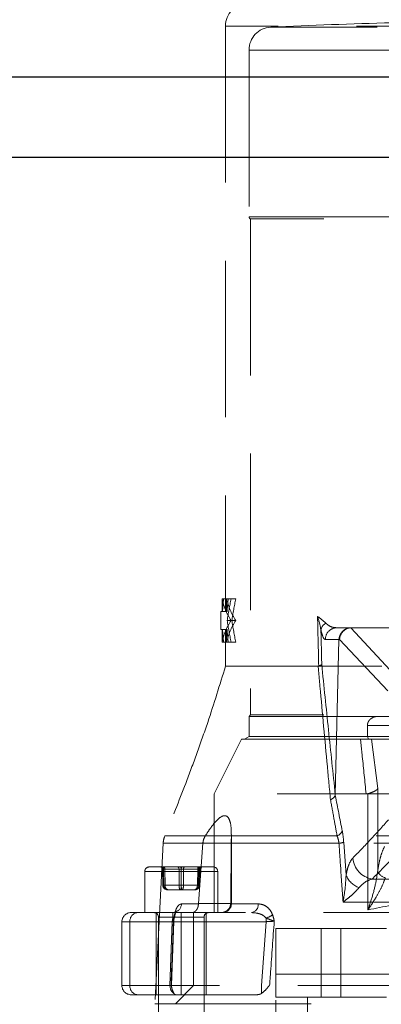
# Model space of a CAD drawing. Units: millimetres. Extents: x 108 to 11232, y 108 to 7911.
# Drawn here: x 3258 to 3337, y 2143 to 2358 of the extents above; entities that cross this region are included whole.
import ezdxf

# ---------------------------------------------------------------- set-up
doc = ezdxf.new("R2010")
doc.units = ezdxf.units.MM
doc.header["$LTSCALE"] = 27
doc.linetypes.add('SLD-Dashed', pattern=[1.905, 1.27, -0.635])
doc.linetypes.add('SLD-Solid', pattern=[0])

msp = doc.modelspace()

# ---------------------------------------------------------------- linework, layer by layer
at = {"color": 7, "linetype": 'SLD-Dashed', "lineweight": 18}
for p, q in [((3303.33, 2356.99), (3303.33, 2228.73)), ((3366.33, 2356.99), (3303.37, 2356.99)), ((3439.42, 2356.73), (3313.24, 2356.73)), ((3308.48, 2351.74), (3308.48, 2315.21)), ((3308.49, 2351.74), (3444.17, 2351.74)), ((2769.33, 2345.81), (4269.33, 2345.81)), ((4257.33, 2345.81), (2781.33, 2345.81)), ((3519.33, 2328.23), (2769.33, 2328.23)), ((2781.33, 2328.23), (4257.33, 2328.23)), ((3444.17, 2315.21), (3308.49, 2315.21)), ((3376.33, 2314.73), (3308.83, 2314.73)), ((3308.83, 2314.73), (3308.83, 2206.08)), ((3302.57, 2231.48), (3302.57, 2228.73)), ((3302.9, 2231.48), (3302.57, 2231.48)), ((3302.9, 2231.48), (3304.55, 2231.48)), ((3303.57, 2231.48), (3303.57, 2228.73)), ((3305.58, 2231.48), (3304.55, 2231.48)), ((3302.33, 2228.73), (3302.66, 2228.73)), ((3302.33, 2228.73), (3302.33, 2224.73)), ((3303.66, 2228.73), (3302.66, 2228.73)), ((3304.71, 2226.73), (3303.69, 2226.73)), ((3305.58, 2226.73), (3304.71, 2226.73)), ((3373.83, 2227.63), (3323.51, 2227.63)), ((3302.33, 2224.73), (3302.66, 2224.73)), ((3302.57, 2221.98), (3302.57, 2224.73)), ((3303.66, 2224.73), (3302.66, 2224.73)), ((3303.33, 2224.73), (3303.33, 2216.73)), ((3303.57, 2221.98), (3303.57, 2224.73)), ((3327.71, 2225.13), (3327.54, 2225.16)), ((3327.71, 2225.13), (3373.83, 2225.13)), ((3330.76, 2225.12), (3330.75, 2225.13)), ((3330.76, 2225.12), (3330.76, 2225.12)), ((3330.77, 2225.12), (3351.33, 2225.12)), ((3341.33, 2213.84), (3330.77, 2225.12)), ((3325.24, 2222.58), (3328.19, 2222.58)), ((3327.4, 2188.54), (3328.19, 2222.58)), ((3328.21, 2222.75), (3328.34, 2222.6)), ((3328.34, 2222.6), (3338.9, 2211.32)), ((3302.9, 2221.98), (3302.57, 2221.98)), ((3302.9, 2221.98), (3304.55, 2221.98)), ((3305.58, 2221.98), (3304.55, 2221.98)), ((3303.33, 2216.73), (3363.42, 2216.73)), ((3308.83, 2206.08), (3308.48, 2205.73)), ((3444.18, 2205.73), (3308.48, 2205.73)), ((3308.48, 2205.73), (3308.48, 2201.31)), ((3376.33, 2206.08), (3308.83, 2206.08)), ((3334.43, 2201.31), (3334.43, 2203.73)), ((3339.36, 2203.73), (3334.43, 2203.73)), ((3306.83, 2200.73), (3300.83, 2188.73)), ((3306.83, 2200.73), (3445.83, 2200.73)), ((3308.48, 2201.31), (3307.48, 2200.73)), ((3444.18, 2201.31), (3308.48, 2201.31)), ((3334.43, 2201.31), (3334.69, 2200.73)), ((3335.35, 2200.73), (3336.69, 2189.91)), ((3336.69, 2189.91), (3336.69, 2171.85)), ((3451.83, 2188.73), (3300.83, 2188.73)), ((3300.83, 2188.73), (3300.83, 2162.73)), ((3334.53, 2163.31), (3334.53, 2188.78)), ((3370.62, 2179.55), (3290.04, 2179.55)), ((3304.62, 2164.73), (3304.62, 2179.84)), ((3327.79, 2179.55), (3304.62, 2179.55)), ((3289.67, 2177.91), (3287.83, 2142.73)), ((3370.1, 2177.91), (3289.67, 2177.91)), ((3297.4, 2164.73), (3298.36, 2177.91)), ((3304.59, 2177.91), (3304.46, 2164.73)), ((3304.59, 2177.91), (3328.2, 2177.91)), ((3329.76, 2170.94), (3329.24, 2178.15)), ((3286.62, 2172.73), (3296.3, 2172.73)), ((3296.3, 2172.73), (3300.62, 2172.73)), ((3301.59, 2171.73), (3285.62, 2171.73)), ((3285.62, 2171.73), (3285.62, 2162.73)), ((3289.53, 2172.24), (3289.75, 2172.24)), ((3289.59, 2168.71), (3289.53, 2172.24)), ((3289.53, 2172.24), (3289.59, 2168.71)), ((3289.75, 2172.24), (3289.81, 2168.71)), ((3289.75, 2172.24), (3289.82, 2168.71)), ((3293.13, 2172.24), (3289.75, 2172.24)), ((3290.02, 2172.24), (3293.61, 2172.24)), ((3290.08, 2168.71), (3290.02, 2172.24)), ((3293.13, 2168.71), (3293.13, 2172.24)), ((3293.61, 2172.24), (3293.61, 2168.71)), ((3293.63, 2172.24), (3293.63, 2168.71)), ((3297.23, 2172.24), (3293.63, 2172.24)), ((3294.11, 2172.24), (3297.49, 2172.24)), ((3294.11, 2168.71), (3294.11, 2172.24)), ((3297.17, 2168.71), (3297.23, 2172.24)), ((3297.49, 2172.24), (3297.43, 2168.71)), ((3297.5, 2172.24), (3297.44, 2168.71)), ((3297.72, 2172.24), (3297.5, 2172.24)), ((3297.65, 2168.71), (3297.72, 2172.24)), ((3297.65, 2168.71), (3297.72, 2172.24)), ((3301.62, 2162.73), (3301.62, 2171.73)), ((3289.81, 2168.71), (3289.59, 2168.71)), ((3289.59, 2168.71), (3289.59, 2168.71)), ((3289.82, 2168.71), (3293.13, 2168.71)), ((3293.61, 2168.71), (3290.08, 2168.71)), ((3293.63, 2168.71), (3297.17, 2168.71)), ((3297.43, 2168.71), (3294.11, 2168.71)), ((3297.44, 2168.71), (3297.65, 2168.71)), ((3297.65, 2168.71), (3297.65, 2168.71)), ((3417.2, 2170.08), (3335.46, 2170.08)), ((3290.6, 2167.73), (3290.79, 2167.73)), ((3290.79, 2167.73), (3293.81, 2167.73)), ((3293.81, 2167.73), (3296.64, 2167.73)), ((3297.4, 2164.63), (3293.68, 2164.63)), ((3297.4, 2164.73), (3297.4, 2164.63)), ((3297.4, 2164.73), (3304.62, 2164.73)), ((3304.45, 2164.63), (3304.46, 2164.73)), ((3310.51, 2164.63), (3304.45, 2164.63)), ((3329.09, 2165.01), (3423.57, 2165.01)), ((3282.62, 2162.73), (3284.1, 2162.73)), ((3284.1, 2162.73), (3291.79, 2162.73)), ((3288.12, 2162.73), (3288.12, 2144.73)), ((3291.79, 2162.73), (3295.97, 2162.73)), ((3292.02, 2161.04), (3292.2, 2162.05)), ((3293.62, 2160.73), (3293.62, 2162.73)), ((3295.97, 2162.73), (3296.33, 2162.73)), ((3359.11, 2162.73), (3296.33, 2162.73)), ((3296.33, 2162.73), (3296.33, 2146.73)), ((3299.12, 2144.73), (3299.12, 2162.73)), ((3293.62, 2160.73), (3280.62, 2160.73)), ((3280.62, 2160.73), (3280.62, 2146.73)), ((3291.66, 2160.73), (3282.36, 2160.73)), ((3282.36, 2160.73), (3282.36, 2146.73)), ((3288.62, 2161.73), (3288.62, 2128.73)), ((3298.6, 2161.73), (3288.63, 2161.73)), ((3291.15, 2146.73), (3291.66, 2160.73)), ((3291.5, 2146.8), (3292.01, 2160.8)), ((3293.62, 2160.73), (3293.62, 2146.73)), ((3293.62, 2160.73), (3312.22, 2160.73)), ((3298.62, 2128.73), (3298.62, 2161.73)), ((3312.22, 2160.73), (3311.19, 2146.73)), ((3312.22, 2160.73), (3312.22, 2161.53)), ((3314.33, 2144.23), (3314.33, 2159.23)), ((3314.33, 2159.23), (3324.33, 2159.23)), ((3324.33, 2159.23), (3324.33, 2144.23)), ((3324.33, 2159.23), (3328.64, 2159.23)), ((3328.64, 2144.23), (3328.64, 2159.23)), ((3328.64, 2159.23), (3338.64, 2159.23)), ((3314.33, 2149.23), (3438.33, 2149.23)), ((3293.62, 2146.73), (3280.62, 2146.73)), ((3282.36, 2146.73), (3291.15, 2146.73)), ((3296.33, 2146.73), (3292.33, 2142.73)), ((3293.62, 2144.73), (3293.62, 2146.73)), ((3296.33, 2146.73), (3293.62, 2146.73)), ((3456.33, 2146.73), (3296.33, 2146.73)), ((3311.19, 2144.99), (3311.19, 2146.73)), ((3284.1, 2144.73), (3282.62, 2144.73)), ((3292.43, 2144.73), (3284.1, 2144.73)), ((3310.28, 2144.73), (3292.43, 2144.73)), ((3287.83, 2142.73), (3464.83, 2142.73)), ((3324.33, 2144.23), (3314.33, 2144.23)), ((3314.33, 2109.23), (3314.33, 2144.23)), ((3321.33, 2118.23), (3321.33, 2144.23)), ((3324.33, 2144.23), (3328.64, 2144.23)), ((3338.64, 2144.23), (3328.64, 2144.23))]:
    msp.add_line(p, q, dxfattribs=at)
at = {"color": 7, "linetype": 'SLD-Solid', "lineweight": 25}
for p, q in [((3519.33, 2345.81), (2769.33, 2345.81)), ((2769.33, 2328.23), (4269.33, 2328.23))]:
    msp.add_line(p, q, dxfattribs=at)
at = {"color": 7, "linetype": 'SLD-Dashed', "lineweight": 18, "flags": 128}
for points in [[(3289.48, 2172.73), (3289.53, 2172.72), (3289.58, 2172.69), (3289.63, 2172.65), (3289.67, 2172.59), (3289.71, 2172.51), (3289.73, 2172.43), (3289.75, 2172.34), (3289.75, 2172.24)], [(3290.02, 2172.24), (3290.01, 2172.34), (3290, 2172.43), (3289.98, 2172.51), (3289.95, 2172.59), (3289.92, 2172.65), (3289.88, 2172.69), (3289.84, 2172.72), (3289.79, 2172.73)], [(3292.86, 2172.73), (3292.91, 2172.72), (3292.96, 2172.69), (3293.01, 2172.65), (3293.05, 2172.59), (3293.08, 2172.51), (3293.11, 2172.43), (3293.12, 2172.34), (3293.13, 2172.24)], [(3293.61, 2172.24), (3293.61, 2172.34), (3293.6, 2172.43), (3293.58, 2172.51), (3293.55, 2172.59), (3293.51, 2172.65), (3293.47, 2172.69), (3293.43, 2172.72), (3293.39, 2172.73)], [(3293.86, 2172.73), (3293.81, 2172.72), (3293.77, 2172.69), (3293.73, 2172.65), (3293.7, 2172.59), (3293.67, 2172.51), (3293.65, 2172.43), (3293.63, 2172.34), (3293.63, 2172.24)], [(3294.11, 2172.24), (3294.12, 2172.34), (3294.14, 2172.43), (3294.16, 2172.51), (3294.2, 2172.59), (3294.24, 2172.65), (3294.28, 2172.69), (3294.33, 2172.72), (3294.39, 2172.73)], [(3297.45, 2172.73), (3297.41, 2172.72), (3297.37, 2172.69), (3297.33, 2172.65), (3297.29, 2172.59), (3297.27, 2172.51), (3297.24, 2172.43), (3297.23, 2172.34), (3297.23, 2172.24)], [(3297.49, 2172.24), (3297.5, 2172.34), (3297.51, 2172.43), (3297.54, 2172.51), (3297.57, 2172.59), (3297.61, 2172.65), (3297.66, 2172.69), (3297.71, 2172.72), (3297.76, 2172.73)], [(3291.79, 2162.73), (3292.15, 2162.77), (3292.2, 2162.78)]]:
    msp.add_lwpolyline(points, dxfattribs=at)
at = {"color": 7, "linetype": 'SLD-Dashed', "lineweight": 18}
for centre, radius, start, end in [((3308.33, 2356.99), 5, 92.9346, 180), ((3313.48, 2351.74), 5, 92.7234, 180), ((3376.33, 1030.48), 1327.75, 91.57557, 92.72341), ((3308.98, 2315.21), 0.5, 180, 252.5424), ((3326.34, 2224.29), 2.12, 118.8518, 171.0832), ((3327.73, 2222.65), 2.49, 90.3354, 181.4667), ((3294.66, 2177.65), 5, 157.653, 177), ((3327.07, 2181.45), 2.03, 290.7649, 335.6771), ((3327.81, 2181.96), 4.07, 275.4501, 290.5785), ((3286.62, 2171.73), 1, 90, 180), ((3289.03, 2172.23), 0.5, 0.9569, 89.9588), ((3289.25, 2172.23), 0.5, 0.9569, 89.9588), ((3298, 2172.23), 0.5, 90.0412, 179.0431), ((3298.22, 2172.23), 0.5, 90.0412, 179.0431), ((3300.62, 2171.73), 1, 0, 90), ((3336.38, 2175.19), 5.19, 185.7642, 259.7378), ((3334.05, 2172.59), 4.6, 200.9273, 251.8145), ((3338.84, 2172.58), 2.27, 198.7635, 258.1908), ((3289.7, 2172.94), 4.23, 268.5283, 271.6031), ((3289.94, 2174.57), 5.86, 268.664, 271.336), ((3293.38, 2191.51), 22.8, 269.3727, 270.6273), ((3293.86, 2191.51), 22.8, 269.3727, 270.6273), ((3297.3, 2174.57), 5.86, 268.664, 271.336), ((3297.55, 2172.94), 4.23, 268.3969, 271.4717), ((3291.7, 2164.7), 1.98, 287.7768, 358.0239), ((3302.62, 2164.73), 2, 270, 0), ((3308.74, 2164.49), 1.78, 278.636, 4.4684), ((3282.62, 2160.73), 2, 90, 180), ((3284.24, 2160.86), 1.88, 94.4019, 183.8113), ((3287.62, 2161.73), 1, 0, 90), ((3291.66, 2162.03), 0.522, 286.5428, 22.0783), ((3299.62, 2161.73), 1, 90, 180), ((3311, 2165.85), 4.48, 285.7419, 306.1918), ((3293.93, 2160.74), 2.27, 159.3788, 180.0853), ((3294, 2160.73), 2, 171.3177, 177.99), ((3282.62, 2146.73), 2, 180, 270), ((3284.24, 2146.61), 1.88, 176.1887, 265.5981), ((3293.22, 2146.68), 2.07, 178.6659, 234.9012), ((3293.49, 2146.73), 2, 178.0161, 194.8536)]:
    msp.add_arc(centre, radius, start, end, dxfattribs=at)
for centre, major_axis, ratio, start_param, end_param in [((3376.33, 2233.86), (74, 0), 0.395833, 3.222763, 3.387301), ((3376.33, 2220.06), (0, 91.65), 0.807395, 1.445873, 1.47606), ((3376.33, 2233.86), (73, 0), 0.395833, 3.223877, 3.390738), ((3376.33, 2220.06), (0, 90.41), 0.807395, 1.444152, 1.474758), ((3376.33, 2209.37), (0, 90.91), 0.813982, 1.325088, 1.378621), ((3376.33, 2209.37), (0, 89.68), 0.813982, 1.321651, 1.375955), ((3376.33, 2219.61), (74, 0), 0.395833, 2.895885, 3.060422), ((3376.33, 2219.61), (73, 0), 0.395833, 2.892448, 3.059308), ((3376.33, 2244.1), (0, 90.91), 0.813982, 1.762971, 1.816504), ((3376.33, 2244.1), (0, 89.68), 0.813982, 1.765638, 1.819941), ((3376.33, -844.76), (-72.18, 3752.44), 0.002912, 5.666568, 5.671601), ((3376.33, 2233.4), (0, 91.65), 0.807395, 1.665533, 1.69572), ((3376.33, 2233.4), (0, 90.41), 0.807395, 1.666834, 1.697441), ((3378.8, -844.71), (-74.65, 3752.44), 0.003012, 5.666722, 5.670179), ((3330.77, 2222.71), (1.85, 1.68), 0.93658, 0.868988, 2.418225), ((3332.14, 2222.63), (2.6, -1.96), 0.594841, 2.473799, 2.500391), ((3365.47, 2185.63), (-34.76, 39.46), 0.036722, 6.250849, 6.254956), ((3335.11, 2222.63), (6.92, 0.08), 0.360913, 3.062196, 3.128998), ((3290.03, 2172.23), (0.5, -0.009), 0.009103, 2.149109, 3.196131), ((3290.25, 2172.23), (0.5, -0.008), 0.010994, 2.04073, 3.087752), ((3293.4, 2172.23), (0.5, -0.001), 0.020122, 1.101557, 2.148579), ((3293.84, 2172.23), (0.5, 0.001), 0.020122, 0.993014, 2.040035), ((3297, 2172.23), (0.5, 0.008), 0.010994, 0.053841, 1.100862), ((3297.22, 2172.23), (0.5, 0.009), 0.009103, 6.228647, 7.275669), ((3290.6, 2168.73), (1.01, 0), 0.986024, 3.159046, 4.712389), ((3290.79, 2168.73), (0, 1), 0.982887, 1.58825, 3.141593), ((3290.6, 2168.73), (0, 1), 0.788006, 1.58825, 3.141593), ((3290.79, 2168.73), (0, 1), 0.70979, 1.58825, 3.141593), ((3293.44, 2168.73), (0, 1), 0.304384, 1.58825, 3.141593), ((3293.44, 2168.73), (0, 1), 0.194881, 3.141593, 4.694936), ((3293.81, 2168.73), (0, 1), 0.194881, 1.58825, 3.141593), ((3293.81, 2168.73), (0, 1), 0.304384, 3.141593, 4.694936), ((3296.46, 2168.73), (0, 1), 0.982887, 3.141593, 4.694936), ((3296.46, 2168.73), (0, 1), 0.70979, 3.141593, 4.694936), ((3296.64, 2168.73), (0, 1), 0.788006, 3.141593, 4.694936), ((3296.64, 2168.73), (1.01, 0), 0.986024, 4.712389, 6.265732), ((3376.33, 2142.9), (75.5, 0), 0.324725, 1.996436, 2.157413)]:
    msp.add_ellipse(centre, major_axis=major_axis, ratio=ratio, start_param=start_param, end_param=end_param, dxfattribs=at)
for points, knots in [([(3323.51, 2227.63), (3323.51, 2227.63), (3323.55, 2227.52), (3323.9, 2226.5), (3324.08, 2225.51), (3324.24, 2224.62)], [0, 0, 0, 0, 0.004175, 0.106404, 1, 1, 1, 1]), ([(3325.32, 2226.15), (3324.77, 2226.64), (3324.22, 2227.13), (3323.51, 2227.63), (3323.51, 2227.63)], [0, 0, 0, 0, 0.995832, 1, 1, 1, 1]), ([(3324.24, 2224.62), (3324.36, 2224.16), (3324.65, 2223.02), (3325, 2222.61), (3325.22, 2222.58), (3325.24, 2222.58)], [0, 0, 0, 0, 0.371722, 0.924664, 1, 1, 1, 1]), ([(3327.54, 2225.16), (3327.28, 2225.18), (3326.7, 2225.24), (3325.95, 2225.58), (3325.48, 2226), (3325.32, 2226.15)], [0, 0, 0, 0, 0.340073, 0.764709, 1, 1, 1, 1]), ([(3330.75, 2225.13), (3330.47, 2225.1), (3329.91, 2225.03), (3329.17, 2224.58), (3328.61, 2223.95), (3328.31, 2223.25), (3328.24, 2222.89), (3328.21, 2222.75)], [0, 0, 0, 0, 0.214704, 0.42941, 0.644195, 0.859754, 1, 1, 1, 1]), ([(3303.33, 2216.73), (3302.06, 2212.61), (3300.08, 2206.18), (3297.07, 2197.65), (3294, 2189.35), (3291.58, 2183.37), (3290.04, 2179.55)], [0, 0, 0, 0, 0.327214, 0.51066, 0.686883, 1, 1, 1, 1]), ([(3323.65, 2216.73), (3323.78, 2215.26), (3324.43, 2207.88), (3325.33, 2198.13), (3326.11, 2189.89), (3326.34, 2187.45)], [0, 0, 0, 0, 0.149631, 0.748191, 1, 1, 1, 1]), ([(3324.42, 2217.14), (3324.42, 2217.14), (3324.39, 2217.08), (3324.25, 2216.94), (3323.93, 2216.82), (3323.76, 2216.75)], [0, 0, 0, 0, 0.0094783, 0.4636287, 1, 1, 1, 1]), ([(3327.4, 2188.54), (3326.9, 2193.28), (3325.89, 2202.75), (3324.91, 2212.35), (3324.42, 2217.14)], [0, 0, 0, 0, 0.499954, 1, 1, 1, 1]), ([(3334.43, 2203.73), (3334.45, 2203.9), (3334.48, 2204.25), (3334.74, 2204.77), (3335.22, 2205.28), (3335.94, 2205.66), (3336.5, 2205.71), (3336.77, 2205.73)], [0, 0, 0, 0, 0.133226, 0.265692, 0.461068, 0.742855, 1, 1, 1, 1]), ([(3334.14, 2188.73), (3333.87, 2191.48), (3333.47, 2195.52), (3333.06, 2199.47), (3332.93, 2200.73)], [0, 0, 0, 0, 0.682196, 1, 1, 1, 1]), ([(3336.69, 2189.91), (3336.69, 2189.91), (3336.65, 2189.84), (3336.47, 2189.61), (3335.87, 2189.19), (3334.98, 2188.92), (3334.53, 2188.78)], [0, 0, 0, 0, 0.00448, 0.157323, 0.578419, 1, 1, 1, 1]), ([(3327.39, 2188.41), (3327.29, 2188.23), (3327.12, 2187.91), (3326.66, 2187.61), (3326.39, 2187.48), (3326.35, 2187.46), (3326.34, 2187.45)], [0, 0, 0, 0, 0.499206, 0.924254, 0.982843, 1, 1, 1, 1]), ([(3327.39, 2188.41), (3327.39, 2188.42), (3327.4, 2188.45), (3327.4, 2188.5), (3327.4, 2188.53), (3327.4, 2188.54)], [0, 0, 0, 0, 0.355508, 0.8336, 1, 1, 1, 1]), ([(3328.92, 2180.61), (3328.41, 2183.19), (3327.9, 2185.79), (3327.39, 2188.39), (3327.39, 2188.41)], [0, 0, 0, 0, 0.993063, 1, 1, 1, 1]), ([(3326.34, 2187.45), (3326.6, 2186.06), (3327.08, 2183.42), (3327.56, 2180.79), (3327.79, 2179.55)], [0, 0, 0, 0, 0.530431, 1, 1, 1, 1]), ([(3304.6, 2179.84), (3304.59, 2180.65), (3304.56, 2181.98), (3304.14, 2183.32), (3303.58, 2183.96), (3302.87, 2184), (3301.95, 2183.49), (3300.95, 2182.46), (3299.88, 2181.06), (3299.23, 2180.05), (3298.91, 2179.55)], [0, 0, 0, 0, 0.2041014, 0.332837, 0.4309093, 0.52982, 0.6133071, 0.7494765, 0.874576, 1, 1, 1, 1]), ([(3339.05, 2183.09), (3337.75, 2181.62), (3335.15, 2178.69), (3332.53, 2176.01), (3331.22, 2174.67)], [0, 0, 0, 0, 0.499956, 1, 1, 1, 1]), ([(3298.91, 2179.55), (3298.74, 2179.23), (3298.46, 2178.72), (3298.39, 2178.13), (3298.36, 2177.91)], [0, 0, 0, 0, 0.6269538, 1, 1, 1, 1]), ([(3304.59, 2177.91), (3304.59, 2178.28), (3304.6, 2178.87), (3304.62, 2179.36), (3304.62, 2179.55)], [0, 0, 0, 0, 0.626374, 1, 1, 1, 1]), ([(3327.79, 2179.55), (3327.91, 2179.21), (3328.09, 2178.71), (3328.17, 2178.1), (3328.2, 2177.91)], [0, 0, 0, 0, 0.683408, 1, 1, 1, 1]), ([(3329.24, 2178.15), (3329.18, 2178.79), (3329.1, 2179.66), (3328.96, 2180.41), (3328.92, 2180.61)], [0, 0, 0, 0, 0.735474, 1, 1, 1, 1]), ([(3328.2, 2177.91), (3328.31, 2176.26), (3328.61, 2171.96), (3328.9, 2167.66), (3329.09, 2165.01)], [0, 0, 0, 0, 0.3845356, 1, 1, 1, 1]), ([(3335.46, 2170.08), (3336.2, 2170.81), (3338.93, 2173.46), (3341.6, 2176.38), (3343.53, 2178.5)], [0, 0, 0, 0, 0.2744506, 1, 1, 1, 1]), ([(3336.69, 2171.85), (3336.82, 2172.59), (3337.08, 2174.1), (3337.59, 2175.97), (3337.98, 2176.76), (3338.19, 2177.19)], [0, 0, 0, 0, 0.3051045, 0.6208038, 1, 1, 1, 1]), ([(3331.22, 2174.67), (3330.95, 2174.32), (3330.54, 2173.77), (3330.06, 2172.4), (3329.86, 2171.43), (3329.76, 2170.94)], [0, 0, 0, 0, 0.466759, 0.729595, 1, 1, 1, 1]), ([(3329.76, 2170.94), (3329.71, 2170.05), (3329.6, 2168.1), (3329.28, 2166.1), (3329.09, 2165.02), (3329.09, 2165.01)], [0, 0, 0, 0, 0.453273, 0.99665, 1, 1, 1, 1]), ([(3334.53, 2163.31), (3334.54, 2163.32), (3334.77, 2163.98), (3335.36, 2165.75), (3336.2, 2168.63), (3336.53, 2170.77), (3336.69, 2171.85)], [0, 0, 0, 0, 0.002383, 0.228707, 0.610369, 1, 1, 1, 1]), ([(3332.62, 2168.22), (3333.07, 2168.68), (3333.96, 2169.58), (3334.97, 2169.92), (3335.46, 2170.08)], [0, 0, 0, 0, 0.517082, 1, 1, 1, 1]), ([(3338.37, 2170.36), (3338.13, 2169.7), (3337.63, 2168.36), (3336.32, 2166), (3335.22, 2164.3), (3334.54, 2163.32), (3334.53, 2163.31)], [0, 0, 0, 0, 0.291029, 0.58953, 0.997837, 1, 1, 1, 1]), ([(3329.09, 2165.01), (3329.09, 2165.02), (3329.48, 2165.31), (3330.22, 2165.89), (3331.48, 2166.95), (3332.18, 2167.73), (3332.62, 2168.22)], [0, 0, 0, 0, 0.003072, 0.277447, 0.549621, 1, 1, 1, 1]), ([(3293.68, 2164.63), (3293.47, 2164.57), (3293.06, 2164.47), (3292.56, 2163.69), (3292.28, 2162.86), (3292.17, 2162.35), (3292.14, 2162.23)], [0, 0, 0, 0, 0.355853, 0.681871, 0.923988, 1, 1, 1, 1]), ([(3295.97, 2162.73), (3295.97, 2162.73), (3296.08, 2162.73), (3296.35, 2162.78), (3296.74, 2163.01), (3297.08, 2163.44), (3297.33, 2163.99), (3297.37, 2164.42), (3297.4, 2164.63)], [0, 0, 0, 0, 0.003251, 0.166386, 0.389702, 0.597622, 0.798684, 1, 1, 1, 1]), ([(3302.32, 2162.73), (3302.32, 2162.73), (3302.5, 2162.73), (3302.9, 2162.78), (3303.49, 2163.01), (3304, 2163.44), (3304.36, 2163.99), (3304.42, 2164.42), (3304.45, 2164.63)], [0, 0, 0, 0, 0.003251, 0.166386, 0.389702, 0.597622, 0.798684, 1, 1, 1, 1]), ([(3313.65, 2162.23), (3313.47, 2162.61), (3313.08, 2163.46), (3312.07, 2164.28), (3311.16, 2164.6), (3310.63, 2164.62), (3310.51, 2164.63)], [0, 0, 0, 0, 0.249766, 0.559697, 0.906761, 1, 1, 1, 1]), ([(3292.18, 2161.92), (3292.2, 2162.02), (3292.26, 2162.34), (3292.4, 2162.72), (3292.54, 2163.02), (3292.58, 2163.03), (3292.33, 2162.83), (3291.94, 2162.7), (3291.76, 2162.73), (3291.75, 2162.73)], [0, 0, 0, 0, 0.0620768, 0.2187152, 0.3910897, 0.577034, 0.7776461, 0.9968202, 1, 1, 1, 1]), ([(3291.81, 2161.53), (3291.81, 2161.59), (3291.81, 2161.87), (3291.81, 2162.29), (3291.8, 2162.66), (3291.79, 2162.71), (3291.79, 2162.73)], [0, 0, 0, 0, 0.062253, 0.282804, 0.616326, 1, 1, 1, 1]), ([(3292.14, 2162.23), (3292.08, 2161.9), (3292.01, 2161.51), (3291.94, 2161.04), (3291.92, 2160.91), (3291.91, 2160.84), (3291.91, 2160.84)], [0, 0, 0, 0, 0.730399, 0.859969, 0.991665, 1, 1, 1, 1]), ([(3309.01, 2162.73), (3309.55, 2162.69), (3310.45, 2162.62), (3311.57, 2162.19), (3312.03, 2161.73), (3312.22, 2161.53)], [0, 0, 0, 0, 0.472232, 0.782412, 1, 1, 1, 1]), ([(3314.01, 2160.84), (3314.01, 2160.84), (3314, 2160.91), (3313.97, 2161.04), (3313.87, 2161.51), (3313.75, 2161.9), (3313.65, 2162.23)], [0, 0, 0, 0, 0.008335, 0.140031, 0.269601, 1, 1, 1, 1]), ([(3291.91, 2160.84), (3291.87, 2159.81), (3291.7, 2155.14), (3291.53, 2150.47), (3291.39, 2146.84)], [0, 0, 0, 0, 0.220828, 1, 1, 1, 1]), ([(3291.91, 2160.84), (3291.96, 2160.83), (3292.05, 2160.8), (3291.91, 2160.76), (3291.72, 2160.74), (3291.66, 2160.73)], [0, 0, 0, 0, 0.380742, 0.805744, 1, 1, 1, 1]), ([(3291.91, 2160.84), (3291.91, 2160.84), (3291.94, 2160.87), (3291.99, 2160.93), (3292.07, 2161.14), (3291.92, 2161.35), (3291.81, 2161.53)], [0, 0, 0, 0, 0.0051643, 0.1670598, 0.3182788, 1, 1, 1, 1]), ([(3312.22, 2161.53), (3312.66, 2161.35), (3313.21, 2161.14), (3313.77, 2160.93), (3313.93, 2160.87), (3314.01, 2160.84), (3314.01, 2160.84)], [0, 0, 0, 0, 0.681721, 0.83294, 0.994836, 1, 1, 1, 1]), ([(3312.22, 2160.73), (3312.55, 2160.75), (3313.16, 2160.79), (3313.74, 2160.82), (3313.98, 2160.83), (3314.01, 2160.84)], [0, 0, 0, 0, 0.498647, 0.925043, 1, 1, 1, 1]), ([(3313, 2146.84), (3313.07, 2147.8), (3313.4, 2152.46), (3313.74, 2157.13), (3314.01, 2160.84)], [0, 0, 0, 0, 0.205881, 1, 1, 1, 1]), ([(3291.15, 2146.73), (3291.21, 2146.74), (3291.39, 2146.76), (3291.54, 2146.8), (3291.44, 2146.82), (3291.39, 2146.84)], [0, 0, 0, 0, 0.187386, 0.608265, 1, 1, 1, 1]), ([(3291.39, 2146.84), (3291.39, 2146.83), (3291.48, 2146.48), (3291.65, 2145.75), (3291.9, 2145.24), (3292.03, 2144.99)], [0, 0, 0, 0, 0.003142, 0.497001, 1, 1, 1, 1]), ([(3311.19, 2144.99), (3311.53, 2145.26), (3312.12, 2145.72), (3312.68, 2146.44), (3312.94, 2146.76), (3313, 2146.83), (3313, 2146.84)], [0, 0, 0, 0, 0.533039, 0.901551, 0.996858, 1, 1, 1, 1]), ([(3292.03, 2144.99), (3292.12, 2144.89), (3292.25, 2144.75), (3292.39, 2144.73), (3292.43, 2144.73)], [0, 0, 0, 0, 0.7495068, 1, 1, 1, 1]), ([(3310.28, 2144.73), (3310.51, 2144.76), (3310.82, 2144.79), (3311.11, 2144.95), (3311.19, 2144.99)], [0, 0, 0, 0, 0.7369489, 1, 1, 1, 1])]:
    msp.add_open_spline(points, degree=3, knots=knots, dxfattribs=at)

doc.saveas('drawing.dxf')
